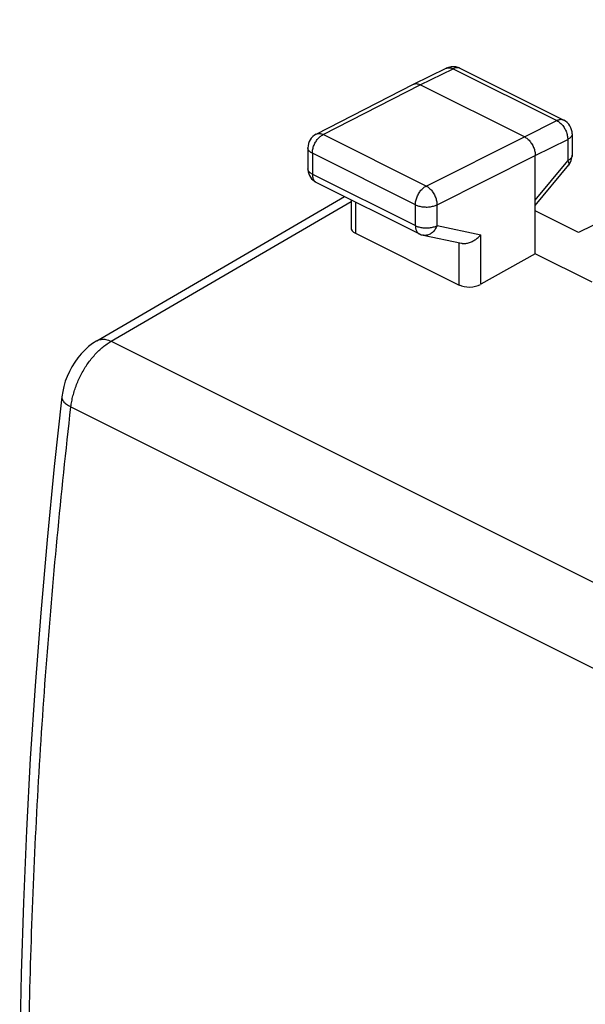
# Model space of a CAD drawing. Units: millimetres. Extents: x -22.9 to 23.3, y -28.9 to 30.4.
# Drawn here: x -22.8 to -13.6, y 14.3 to 30.3 of the extents above; entities that cross this region are included whole.
import ezdxf

# ---------------------------------------------------------------- set-up
doc = ezdxf.new("R2010")
doc.units = ezdxf.units.MM
doc.header["$LTSCALE"] = 16.335
doc.layers.add('SUPERFICI', color=7, linetype='CONTINUOUS')

msp = doc.modelspace()

# ---------------------------------------------------------------- linework, layer by layer
at = {"layer": 'SUPERFICI', "color": 7, "linetype": 'CONTINUOUS'}
for p, q in [((-6.605, 30.318), (-13.727, 26.854)), ((-16.415, 29.266), (-15.88, 29.527)), ((-15.658, 29.526), (-13.968, 28.68)), ((-17.999, 28.453), (-16.416, 29.266)), ((-16.416, 29.266), (-16.415, 29.266)), ((-14.607, 28.41), (-16.304, 29.259)), ((-13.829, 28.457), (-13.829, 28.109)), ((-18.135, 28.231), (-18.135, 27.891)), ((-14.43, 26.503), (-14.43, 28.105)), ((-14.43, 27.289), (-13.886, 27.951)), ((-17.997, 27.667), (-16.319, 26.828)), ((-21.572, 25.088), (-17.54, 27.439)), ((-17.432, 27.385), (-17.432, 26.931)), ((-13.727, 26.854), (-14.43, 27.205)), ((-17.359, 26.839), (-15.672, 25.996)), ((-16.258, 26.807), (-15.634, 26.677)), ((-14.43, 26.503), (-15.32, 26.007)), ((-13.504, 26.041), (-14.43, 26.503))]:
    msp.add_line(p, q, dxfattribs=at)
at = {"layer": 'SUPERFICI', "color": 253, "linetype": 'CONTINUOUS'}
for p, q in [((-16.304, 29.259), (-15.769, 29.519)), ((-15.769, 29.519), (-14.078, 28.674)), ((-17.886, 28.447), (-16.304, 29.259)), ((-14.607, 28.41), (-14.078, 28.674)), ((-16.208, 27.608), (-17.886, 28.447)), ((-16.208, 27.608), (-14.607, 28.41)), ((-13.829, 28.457), (-13.829, 28.457)), ((-18.135, 28.231), (-18.135, 28.231)), ((-14.43, 28.105), (-13.902, 28.369)), ((-13.902, 28.369), (-13.902, 28.021)), ((-18.062, 28.142), (-18.062, 27.803)), ((-16.384, 27.303), (-18.062, 28.142)), ((-16.031, 27.303), (-14.43, 28.105)), ((-14.43, 27.378), (-13.902, 28.021)), ((-18.062, 27.803), (-16.384, 26.963)), ((-21.339, 25.079), (-17.432, 27.357)), ((-17.359, 27.348), (-17.359, 26.839)), ((-16.384, 26.963), (-16.384, 27.303)), ((-16.031, 26.963), (-16.031, 27.303)), ((-16.031, 26.963), (-15.32, 26.814)), ((-15.32, 26.007), (-15.32, 26.814)), ((-15.672, 25.996), (-15.672, 26.685)), ((-21.339, 25.079), (9.473, 9.673)), ((-21.995, 24.009), (8.805, 8.609))]:
    msp.add_line(p, q, dxfattribs=at)
at = {"layer": 'SUPERFICI', "color": 7, "linetype": 'CONTINUOUS'}
for points in [[(-21.572, 25.088), (-21.643, 25.042), (-21.708, 24.992), (-21.77, 24.936), (-21.829, 24.874), (-21.883, 24.809), (-21.933, 24.738), (-21.979, 24.664), (-22.02, 24.587), (-22.056, 24.508), (-22.086, 24.427), (-22.11, 24.345), (-22.129, 24.263), (-22.142, 24.176)], [(-22.142, 24.176), (-22.266, 23.042), (-22.383, 21.845), (-22.487, 20.653), (-22.578, 19.466), (-22.656, 18.285), (-22.72, 17.109), (-22.77, 15.939), (-22.807, 14.775), (-22.829, 13.688)]]:
    msp.add_lwpolyline(points, dxfattribs=at)
for centre, radius, start, end in [((-15.77, 29.302), 0.25, 106.713, 116.0233), ((-15.77, 29.302), 0.25, 70.4366, 106.7121), ((-15.77, 29.303), 0.249, 63.4537, 70.5165), ((-14.079, 28.457), 0.25, 359.9841, 63.435), ((-17.885, 28.231), 0.25, 117.1587, 180.0162), ((-14.079, 28.109), 0.25, 320.5925, 0.009), ((-17.886, 27.891), 0.249, 179.9079, 184.1568), ((-17.885, 27.891), 0.25, 184.1867, 243.4349), ((-16.207, 27.052), 0.25, 243.4327, 258.2061)]:
    msp.add_arc(centre, radius, start, end, dxfattribs=at)
at = {"layer": 'SUPERFICI', "color": 253, "linetype": 'CONTINUOUS'}
for centre, radius, start, end in [((-15.701, 29.441), 0.0947, 63.4635, 70.0167), ((-13.893, 28.109), 0.0632, 355.6911, 0.0063), ((-18.072, 27.891), 0.0634, 180.0047, 183.5617)]:
    msp.add_arc(centre, radius, start, end, dxfattribs=at)
at = {"layer": 'SUPERFICI', "color": 7, "linetype": 'CONTINUOUS'}
for centre, start_param, end_param in [((-17.182, 26.939), 3.11782, 3.903222), ((-15.496, 26.096), -2.379963, -0.814985)]:
    msp.add_ellipse(centre, major_axis=(0.25, 0.011), ratio=0.53133, start_param=start_param, end_param=end_param, dxfattribs=at)
at = {"layer": 'SUPERFICI', "color": 253, "linetype": 'CONTINUOUS'}
for points, knots in [([(-15.88, 29.527), (-15.875, 29.529), (-15.863, 29.534), (-15.842, 29.537), (-15.818, 29.536), (-15.793, 29.53), (-15.777, 29.523), (-15.769, 29.519)], [0, 0, 0, 0, 0.14323, 0.338465, 0.544002, 0.763869, 1, 1, 1, 1]), ([(-15.668, 29.53), (-15.67, 29.531), (-15.679, 29.534), (-15.696, 29.537), (-15.72, 29.536), (-15.745, 29.53), (-15.761, 29.523), (-15.769, 29.519)], [0, 0, 0, 0, 0.05789, 0.272558, 0.498553, 0.740223, 1, 1, 1, 1]), ([(-13.968, 28.68), (-13.973, 28.683), (-13.985, 28.688), (-14.006, 28.691), (-14.029, 28.69), (-14.054, 28.684), (-14.07, 28.678), (-14.078, 28.674)], [0, 0, 0, 0, 0.146501, 0.340979, 0.545718, 0.764657, 1, 1, 1, 1]), ([(-14.078, 28.674), (-14.07, 28.669), (-14.052, 28.659), (-14.027, 28.64), (-14.004, 28.618), (-13.982, 28.592), (-13.962, 28.563), (-13.944, 28.533), (-13.929, 28.5), (-13.917, 28.467), (-13.908, 28.434), (-13.903, 28.401), (-13.901, 28.379), (-13.902, 28.369)], [0, 0, 0, 0, 0.079337, 0.163781, 0.252657, 0.345143, 0.44022, 0.536755, 0.633545, 0.72938, 0.823089, 0.913601, 1, 1, 1, 1]), ([(-18.062, 28.142), (-18.062, 28.153), (-18.061, 28.175), (-18.055, 28.207), (-18.047, 28.24), (-18.035, 28.273), (-18.02, 28.306), (-18.002, 28.336), (-17.982, 28.365), (-17.96, 28.39), (-17.937, 28.413), (-17.912, 28.432), (-17.895, 28.442), (-17.886, 28.447)], [0, 0, 0, 0, 0.086252, 0.176667, 0.270324, 0.366145, 0.462955, 0.559535, 0.654675, 0.747232, 0.836174, 0.920662, 1, 1, 1, 1]), ([(-17.999, 28.453), (-17.994, 28.456), (-17.981, 28.461), (-17.96, 28.465), (-17.936, 28.464), (-17.911, 28.458), (-17.895, 28.451), (-17.886, 28.447)], [0, 0, 0, 0, 0.156777, 0.348586, 0.550837, 0.767293, 1, 1, 1, 1]), ([(-13.829, 28.457), (-13.829, 28.454), (-13.83, 28.445), (-13.834, 28.43), (-13.845, 28.413), (-13.859, 28.396), (-13.879, 28.381), (-13.894, 28.373), (-13.902, 28.369)], [0, 0, 0, 0, 0.070738, 0.223959, 0.389289, 0.572199, 0.775545, 1, 1, 1, 1]), ([(-18.062, 28.142), (-18.07, 28.147), (-18.085, 28.155), (-18.104, 28.17), (-18.12, 28.186), (-18.13, 28.203), (-18.135, 28.219), (-18.135, 28.228), (-18.135, 28.231)], [0, 0, 0, 0, 0.223165, 0.425432, 0.607392, 0.771774, 0.923889, 1, 1, 1, 1]), ([(-13.83, 28.104), (-13.83, 28.103), (-13.83, 28.096), (-13.834, 28.082), (-13.845, 28.065), (-13.86, 28.049), (-13.879, 28.034), (-13.894, 28.025), (-13.902, 28.021)], [0, 0, 0, 0, 0.032995, 0.19247, 0.364553, 0.554924, 0.766561, 1, 1, 1, 1]), ([(-13.902, 28.021), (-13.898, 28.015), (-13.891, 28.003), (-13.884, 27.986), (-13.881, 27.971), (-13.881, 27.959), (-13.884, 27.953), (-13.886, 27.951)], [0, 0, 0, 0, 0.291119, 0.534899, 0.731975, 0.888955, 1, 1, 1, 1]), ([(-18.062, 27.803), (-18.07, 27.807), (-18.085, 27.815), (-18.104, 27.83), (-18.12, 27.846), (-18.13, 27.863), (-18.134, 27.877), (-18.135, 27.885), (-18.135, 27.887)], [0, 0, 0, 0, 0.230458, 0.439385, 0.627338, 0.797137, 0.954263, 1, 1, 1, 1]), ([(-18.062, 27.803), (-18.062, 27.793), (-18.061, 27.776), (-18.057, 27.75), (-18.049, 27.727), (-18.039, 27.706), (-18.026, 27.689), (-18.012, 27.676), (-18.002, 27.67), (-17.997, 27.667)], [0, 0, 0, 0, 0.174602, 0.338879, 0.492704, 0.63671, 0.772406, 0.902204, 1, 1, 1, 1]), ([(-16.384, 27.303), (-16.384, 27.314), (-16.382, 27.335), (-16.377, 27.368), (-16.368, 27.401), (-16.356, 27.434), (-16.341, 27.466), (-16.324, 27.497), (-16.304, 27.525), (-16.282, 27.551), (-16.258, 27.574), (-16.234, 27.593), (-16.216, 27.603), (-16.208, 27.608)], [0, 0, 0, 0, 0.086252, 0.176667, 0.270324, 0.366145, 0.462955, 0.559535, 0.654675, 0.747232, 0.836174, 0.920662, 1, 1, 1, 1]), ([(-16.208, 27.608), (-16.199, 27.603), (-16.182, 27.593), (-16.157, 27.574), (-16.134, 27.551), (-16.112, 27.525), (-16.092, 27.497), (-16.074, 27.466), (-16.059, 27.434), (-16.047, 27.401), (-16.038, 27.368), (-16.033, 27.335), (-16.031, 27.313), (-16.031, 27.303)], [0, 0, 0, 0, 0.079123, 0.163413, 0.252264, 0.344814, 0.440019, 0.536707, 0.633647, 0.729592, 0.823341, 0.913791, 1, 1, 1, 1]), ([(-16.384, 27.303), (-16.375, 27.299), (-16.356, 27.291), (-16.326, 27.281), (-16.294, 27.274), (-16.26, 27.269), (-16.225, 27.267), (-16.19, 27.266), (-16.155, 27.269), (-16.121, 27.274), (-16.088, 27.281), (-16.059, 27.29), (-16.04, 27.298), (-16.031, 27.303)], [0, 0, 0, 0, 0.080666, 0.16719, 0.258547, 0.353504, 0.450686, 0.548637, 0.645876, 0.740945, 0.832462, 0.919192, 1, 1, 1, 1]), ([(-16.384, 26.963), (-16.375, 26.959), (-16.356, 26.951), (-16.326, 26.941), (-16.294, 26.934), (-16.26, 26.929), (-16.225, 26.927), (-16.19, 26.927), (-16.155, 26.929), (-16.121, 26.934), (-16.088, 26.941), (-16.059, 26.95), (-16.04, 26.958), (-16.031, 26.963)], [0, 0, 0, 0, 0.08066, 0.167178, 0.258529, 0.353479, 0.450655, 0.548602, 0.645837, 0.740902, 0.832416, 0.919144, 1, 1, 1, 1]), ([(-16.384, 26.963), (-16.384, 26.954), (-16.383, 26.936), (-16.378, 26.911), (-16.371, 26.887), (-16.361, 26.867), (-16.348, 26.849), (-16.333, 26.837), (-16.323, 26.83), (-16.319, 26.828)], [0, 0, 0, 0, 0.174634, 0.338939, 0.492793, 0.636823, 0.772542, 0.902358, 1, 1, 1, 1]), ([(-16.031, 26.963), (-16.035, 26.952), (-16.045, 26.931), (-16.062, 26.901), (-16.083, 26.875), (-16.106, 26.852), (-16.131, 26.833), (-16.158, 26.818), (-16.186, 26.808), (-16.214, 26.803), (-16.238, 26.804), (-16.253, 26.806), (-16.258, 26.807)], [0, 0, 0, 0, 0.1174, 0.232596, 0.344872, 0.453701, 0.558796, 0.660159, 0.758107, 0.853284, 0.94662, 1, 1, 1, 1]), ([(-21.995, 24.009), (-21.991, 24.039), (-21.982, 24.1), (-21.962, 24.191), (-21.936, 24.283), (-21.904, 24.374), (-21.866, 24.463), (-21.822, 24.551), (-21.774, 24.635), (-21.721, 24.716), (-21.664, 24.792), (-21.604, 24.862), (-21.541, 24.927), (-21.475, 24.985), (-21.408, 25.036), (-21.362, 25.066), (-21.339, 25.079)], [0, 0, 0, 0, 0.070102, 0.142082, 0.215562, 0.290124, 0.365332, 0.440736, 0.515881, 0.590318, 0.663613, 0.735354, 0.805165, 0.872716, 0.937728, 1, 1, 1, 1]), ([(-21.572, 25.088), (-21.562, 25.094), (-21.539, 25.104), (-21.503, 25.112), (-21.464, 25.114), (-21.423, 25.109), (-21.38, 25.097), (-21.353, 25.086), (-21.339, 25.079)], [0, 0, 0, 0, 0.146088, 0.298478, 0.457977, 0.627127, 0.807552, 1, 1, 1, 1]), ([(-22.142, 24.176), (-22.143, 24.168), (-22.142, 24.151), (-22.134, 24.126), (-22.118, 24.101), (-22.096, 24.076), (-22.068, 24.053), (-22.034, 24.03), (-22.008, 24.016), (-21.995, 24.009)], [0, 0, 0, 0, 0.102886, 0.213105, 0.336091, 0.475289, 0.632318, 0.807452, 1, 1, 1, 1]), ([(-22.683, 13.512), (-22.672, 14.199), (-22.637, 15.582), (-22.542, 17.665), (-22.404, 19.765), (-22.224, 21.883), (-22.076, 23.299), (-21.995, 24.009)], [0, 0, 0, 0, 0.196089, 0.394191, 0.59425, 0.796208, 1, 1, 1, 1])]:
    msp.add_open_spline(points, degree=3, knots=knots, dxfattribs=at)
at = {"layer": 'SUPERFICI', "color": 7, "linetype": 'CONTINUOUS'}
for points, knots in [([(-16.415, 29.266), (-16.41, 29.269), (-16.397, 29.273), (-16.377, 29.277), (-16.353, 29.276), (-16.328, 29.27), (-16.312, 29.263), (-16.304, 29.259)], [0, 0, 0, 0, 0.142828, 0.337943, 0.543522, 0.763486, 1, 1, 1, 1]), ([(-14.607, 28.41), (-14.598, 28.406), (-14.581, 28.396), (-14.556, 28.377), (-14.532, 28.354), (-14.51, 28.328), (-14.49, 28.3), (-14.472, 28.269), (-14.457, 28.237), (-14.445, 28.204), (-14.436, 28.171), (-14.431, 28.138), (-14.43, 28.116), (-14.43, 28.105)], [0, 0, 0, 0, 0.079279, 0.163646, 0.252508, 0.345022, 0.440158, 0.536764, 0.633623, 0.729506, 0.823228, 0.913702, 1, 1, 1, 1]), ([(-15.634, 26.677), (-15.629, 26.676), (-15.615, 26.673), (-15.591, 26.672), (-15.562, 26.674), (-15.532, 26.679), (-15.501, 26.688), (-15.472, 26.699), (-15.443, 26.713), (-15.415, 26.73), (-15.388, 26.749), (-15.363, 26.769), (-15.34, 26.791), (-15.326, 26.806), (-15.32, 26.814)], [0, 0, 0, 0, 0.037344, 0.117668, 0.200795, 0.286464, 0.374251, 0.463629, 0.554017, 0.644805, 0.735383, 0.825149, 0.913532, 1, 1, 1, 1])]:
    msp.add_open_spline(points, degree=3, knots=knots, dxfattribs=at)

doc.saveas('drawing.dxf')
